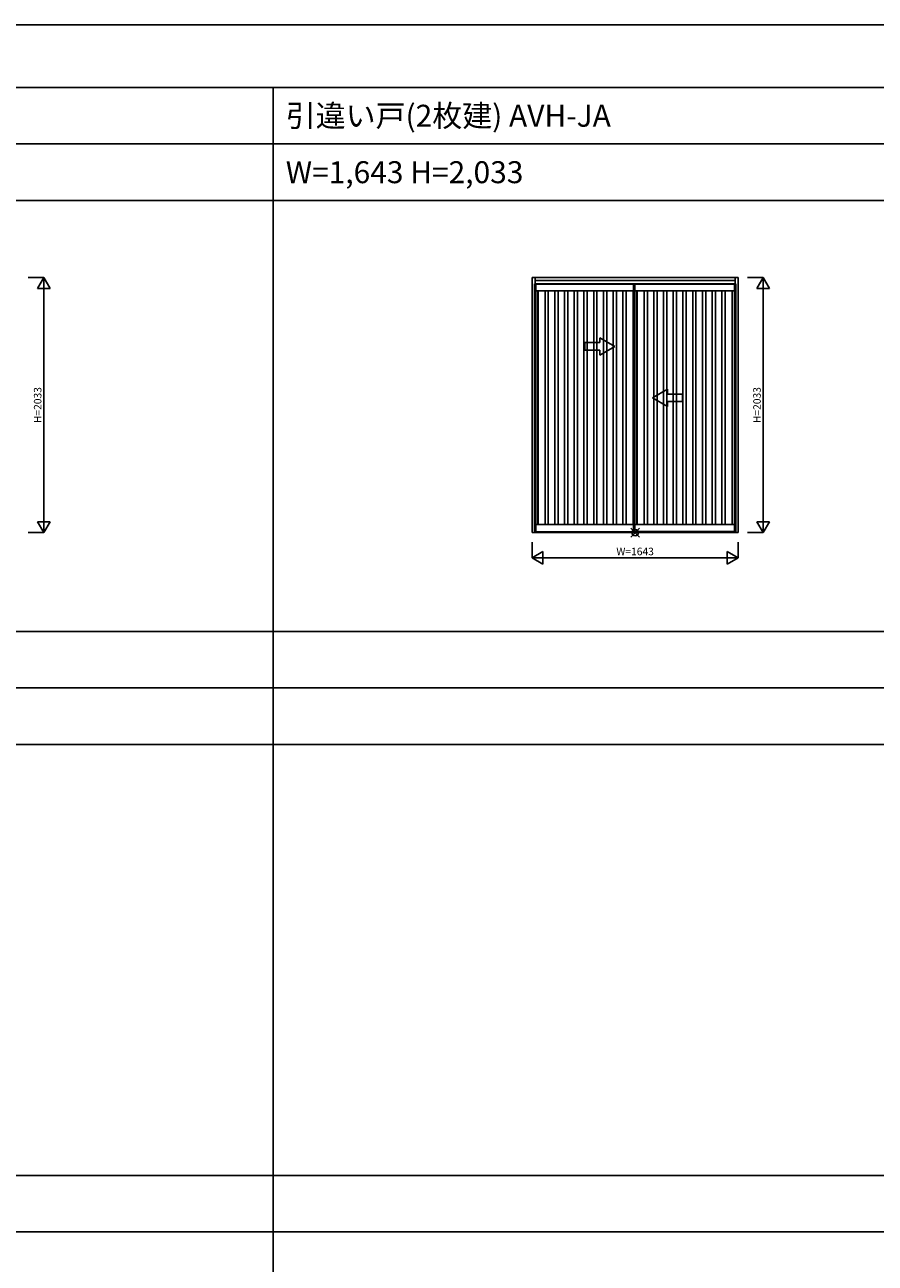
# Model space of a CAD drawing. Extents: x 0 to 28681, y 0 to 20000.
# Drawn here: x 15119 to 21900, y 10130 to 20000 of the extents above; entities that cross this region are included whole.
import ezdxf
from ezdxf.enums import TextEntityAlignment as Align

# ---------------------------------------------------------------- set-up
doc = ezdxf.new("R2010")
doc.units = 0
doc.layers.get('0').update_dxf_attribs({"linetype": 'CONTINUOUS'})
for name, color, linetype in [('YKK_A1', 4, 'CONTINUOUS'), ('YKK_F1', 7, 'CONTINUOUS'), ('YKK_IN', 1, 'CONTINUOUS'), ('YKK_N1', 2, 'CONTINUOUS')]:
    doc.layers.add(name, color=color, linetype=linetype)
doc.styles.get("Standard").update_dxf_attribs({"font": 'txt.shx', "bigfont": 'bigfont.shx'})

msp = doc.modelspace()

# ---------------------------------------------------------------- linework, layer by layer
at = {"layer": 'YKK_A1'}
for p, q in [((19187.9, 17985.5), (19163.9, 17985.5)), ((19163.9, 17985.5), (19163.9, 15952.5)), ((19187.9, 15952.5), (19187.9, 17985.5)), ((20782.9, 17985.5), (19187.9, 17985.5)), ((19187.9, 17985.5), (19187.9, 17955.5)), ((20782.9, 17955.5), (20782.9, 17985.5)), ((20806.9, 17985.5), (20782.9, 17985.5)), ((20782.9, 17985.5), (20782.9, 15952.5)), ((20806.9, 15952.5), (20806.9, 17985.5)), ((19183.4, 15964.5), (19183.4, 17935.5)), ((20787.4, 17935.5), (19183.4, 17935.5)), ((19187.9, 17961.5), (20782.9, 17961.5)), ((19187.9, 17931.5), (20782.9, 17931.5)), ((19973.4, 17935.5), (19973.4, 15964.5)), ((20787.4, 15964.5), (20787.4, 17935.5)), ((19163.9, 15952.5), (19187.9, 15952.5)), ((20782.9, 15956.5), (19187.9, 15956.5)), ((20782.9, 15952.5), (19187.9, 15952.5)), ((20782.9, 15952.5), (20806.9, 15952.5))]:
    msp.add_line(p, q, dxfattribs=at)
at = {"layer": 'YKK_A1', "linetype": 'ByBlock', "lineweight": -2}
for p, q in [((19193.4, 15960.5), (19193.4, 17935.5)), ((19973.4, 17878.5), (19193.4, 17878.5)), ((19210.4, 16016.5), (19210.4, 17878.5)), ((19212.4, 16016.5), (19212.4, 17878.5)), ((19267.4, 17878.5), (19267.4, 16016.5)), ((19293.4, 16016.5), (19293.4, 17878.5)), ((19345, 17878.5), (19345, 16016.5)), ((19371, 16016.5), (19371, 17878.5)), ((19422.5, 17878.5), (19422.5, 16016.5)), ((19448.5, 16016.5), (19448.5, 17878.5)), ((19500.1, 17878.5), (19500.1, 16016.5)), ((19526.1, 16016.5), (19526.1, 17878.5)), ((19577.6, 17878.5), (19577.6, 16016.5)), ((19603.6, 16016.5), (19603.6, 17878.5)), ((19655.2, 17878.5), (19655.2, 16016.5)), ((19681.2, 16016.5), (19681.2, 17878.5)), ((19732.7, 17878.5), (19732.7, 16016.5)), ((19758.7, 16016.5), (19758.7, 17878.5)), ((19810.3, 17878.5), (19810.3, 16016.5)), ((19836.3, 16016.5), (19836.3, 17878.5)), ((19887.8, 17878.5), (19887.8, 16016.5)), ((19913.8, 16016.5), (19913.8, 17878.5)), ((19968.9, 17878.5), (19968.9, 16016.5)), ((19970.9, 17878.5), (19970.9, 16016.5)), ((19982.9, 15960.5), (19982.9, 17935.5)), ((20777.4, 17878.5), (19982.9, 17878.5)), ((19999.9, 16016.5), (19999.9, 17878.5)), ((20001.9, 16016.5), (20001.9, 17878.5)), ((20056.9, 17878.5), (20056.9, 16016.5)), ((20082.9, 16016.5), (20082.9, 17878.5)), ((20134.5, 17878.5), (20134.5, 16016.5)), ((20160.5, 16016.5), (20160.5, 17878.5)), ((20212, 17878.5), (20212, 16016.5)), ((20238, 16016.5), (20238, 17878.5)), ((20289.6, 17878.5), (20289.6, 16016.5)), ((20315.6, 16016.5), (20315.6, 17878.5)), ((20367.1, 17878.5), (20367.1, 16016.5)), ((20393.1, 16016.5), (20393.1, 17878.5)), ((20444.7, 17878.5), (20444.7, 16016.5)), ((20470.7, 16016.5), (20470.7, 17878.5)), ((20522.2, 17878.5), (20522.2, 16016.5)), ((20548.2, 16016.5), (20548.2, 17878.5)), ((20599.8, 17878.5), (20599.8, 16016.5)), ((20625.8, 16016.5), (20625.8, 17878.5)), ((20677.3, 17878.5), (20677.3, 16016.5)), ((20703.3, 16016.5), (20703.3, 17878.5)), ((20758.4, 17878.5), (20758.4, 16016.5)), ((20760.4, 17878.5), (20760.4, 16016.5)), ((20777.4, 17935.5), (20777.4, 15960.5)), ((19973.4, 16016.5), (19193.4, 16016.5)), ((20777.4, 16016.5), (19982.9, 16016.5))]:
    msp.add_line(p, q, dxfattribs=at)
at = {"layer": 'YKK_A1', "linetype": 'Continuous', "extrusion": (-4.10207e-10, 0, -1)}
for p, q in [((19823.4, 17436.5), (19703.4, 17505.7, 0)), ((19703.4, 17466.5, 0), (19703.4, 17505.7, 0)), ((19703.4, 17466.5, 0), (19583.4, 17466.5, 0)), ((19583.4, 17466.5, 0), (19583.4, 17406.5, 0)), ((19583.4, 17406.5, 0), (19703.4, 17406.5, 0)), ((19823.4, 17436.5), (19703.4, 17367.2, 0)), ((19703.4, 17367.2, 0), (19703.4, 17406.5, 0))]:
    msp.add_line(p, q, dxfattribs=at)
at = {"layer": 'YKK_A1', "linetype": 'Continuous', "extrusion": (4.10207e-10, 0, -1)}
for p, q in [((20123.4, 17026.6), (20243.4, 17095.8, 0)), ((20243.4, 17056.6, 0), (20243.4, 17095.8, 0)), ((20123.4, 17026.6), (20243.4, 16957.3, 0)), ((20243.4, 17056.6, 0), (20363.4, 17056.6, 0)), ((20363.4, 16996.6, 0), (20243.4, 16996.6, 0)), ((20243.4, 16957.3, 0), (20243.4, 16996.6, 0)), ((20363.4, 17056.6, 0), (20363.4, 16996.6, 0))]:
    msp.add_line(p, q, dxfattribs=at)
at = {"layer": 'YKK_A1', "linetype": 'Continuous', "lineweight": 13}
for p, q in [((19198.4, 15964.5), (19183.2, 15964.5)), ((19183.2, 15964.5), (19183.2, 15961)), ((19183.4, 15964.5), (19198.4, 15964.5)), ((19198.4, 15960.5), (19183.7, 15960.5)), ((19198.4, 15964.5), (19198.4, 15960.5)), ((19198.4, 15960.5), (19973.7, 15960.5)), ((19988.4, 15964.5), (19973.2, 15964.5)), ((19973.2, 15964.5), (19973.2, 15961)), ((19973.4, 15964.5), (19988.4, 15964.5)), ((19988.4, 15960.5), (19973.7, 15960.5)), ((19988.4, 15964.5), (19988.4, 15960.5)), ((20772.4, 15960.5), (19988.4, 15960.5)), ((20787.4, 15964.5), (20772.4, 15964.5)), ((20772.4, 15964.5), (20787.6, 15964.5)), ((20772.4, 15964.5), (20772.4, 15960.5)), ((20772.4, 15960.5), (20787.1, 15960.5)), ((20787.6, 15964.5), (20787.6, 15961))]:
    msp.add_line(p, q, dxfattribs=at)
for centre, start, end in [((19183.7, 15961), 180, 270), ((19973.7, 15961), 180, 270), ((20787.1, 15961), 270, 0)]:
    msp.add_arc(centre, 0.5, start, end, dxfattribs=at)
at = {"layer": 'YKK_F1'}
for p, q in [((0, 20000), (28681, 20000)), ((0, 19500), (28500, 19500)), ((17100, 0), (17100, 19500)), ((0, 19050), (28500, 19050)), ((0, 18600), (28500, 18600)), ((0, 15165), (28500, 15165)), ((0, 14715), (28500, 14715)), ((0, 14265), (28500, 14265)), ((0, 10830), (28500, 10830)), ((0, 10380), (28500, 10380))]:
    msp.add_line(p, q, dxfattribs=at)
at = {"layer": 'YKK_IN', "linetype": 'Continuous'}
for p, q in [((19950, 15917.1), (20020.7, 15987.9)), ((19950, 15987.9), (20020.7, 15917.1))]:
    msp.add_line(p, q, dxfattribs=at)
msp.add_circle((19985.4, 15952.5), 25, dxfattribs=at)
at = {"layer": 'YKK_N1', "linetype": 'Continuous'}
for p, q in [((15146.5, 17985.5), (15271.5, 17985.5)), ((15221.5, 17898.9), (15271.5, 17985.5)), ((15271.5, 17985.5), (15321.5, 17898.9)), ((15271.5, 17985.5), (15271.5, 15952.5)), ((20881.9, 17985.5), (21006.9, 17985.5)), ((20956.9, 17898.9), (21006.9, 17985.5)), ((21006.9, 17985.5), (21056.9, 17898.9)), ((21006.9, 17985.5), (21006.9, 15952.5)), ((15221.5, 17898.9), (15321.5, 17898.9)), ((20956.9, 17898.9), (21056.9, 17898.9)), ((15221.5, 16039.1), (15321.5, 16039.1)), ((15221.5, 16039.1), (15271.5, 15952.5)), ((15271.5, 15952.5), (15321.5, 16039.1)), ((20956.9, 16039.1), (21056.9, 16039.1)), ((20956.9, 16039.1), (21006.9, 15952.5)), ((21006.9, 15952.5), (21056.9, 16039.1)), ((15146.5, 15952.5), (15271.5, 15952.5)), ((20881.9, 15952.5), (21006.9, 15952.5)), ((19163.9, 15877.5), (19163.9, 15752.5)), ((19163.9, 15752.5), (19250.5, 15802.5)), ((19250.5, 15802.5), (19250.5, 15702.5)), ((20720.3, 15802.5), (20806.9, 15752.5)), ((20720.3, 15802.5), (20720.3, 15702.5)), ((20806.9, 15877.5), (20806.9, 15752.5)), ((19163.9, 15752.5), (19250.5, 15702.5)), ((19163.9, 15752.5), (20806.9, 15752.5)), ((20720.3, 15702.5), (20806.9, 15752.5))]:
    msp.add_line(p, q, dxfattribs=at)

# ---------------------------------------------------------------- texts
for s, p in [('引違い戸(2枚建) AVH-JA', (17200, 19187.5)), ('W=1,643 H=2,033', (17200, 18737.5))]:
    msp.add_text(s, height=175).set_placement(p)
at = {"layer": 'YKK_N1'}
for p in [(15229.5, 16969), (20964.9, 16969)]:
    msp.add_text('H=2033', height=60, rotation=90, dxfattribs=at).set_placement(p, align=Align.MIDDLE)
at = {"layer": 'YKK_N1', "linetype": 'Continuous'}
msp.add_text('W=1643', height=60, dxfattribs=at).set_placement((19985.4, 15794.5), align=Align.MIDDLE)

doc.saveas('drawing.dxf')
